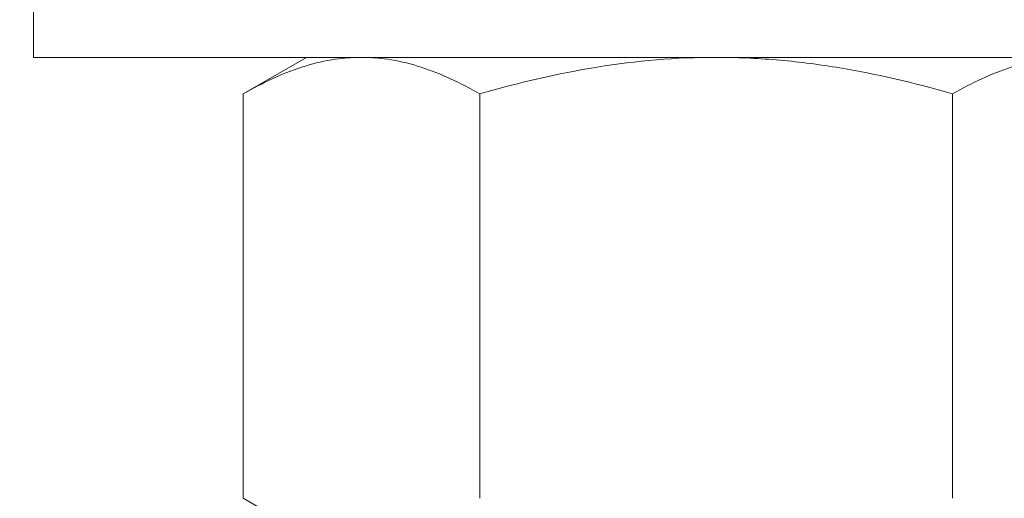
# Model space of a CAD drawing. Extents: x -22 to 112, y -50 to 64.
# Drawn here: x 86 to 87, y -4 to -3 of the extents above; entities that cross this region are included whole.
import ezdxf

# ---------------------------------------------------------------- set-up
doc = ezdxf.new("R2010")
doc.units = 0
doc.header["$LTSCALE"] = 0.75
doc.header["$MEASUREMENT"] = 0
doc.layers.get('0').update_dxf_attribs({"linetype": 'CONTINUOUS', "lineweight": 13})
doc.layers.get('DEFPOINTS').update_dxf_attribs({"linetype": 'CONTINUOUS'})
doc.layers.add('Text', color=7, linetype='CONTINUOUS', lineweight=15)
doc.styles.add('ROMAND', font='romand.shx', dxfattribs={"oblique": 15})
doc.dimstyles.new('ROMAND', dxfattribs={"dimscale": 6, "dimtxt": 0.125, "dimasz": 0.125, "dimexe": 0.0625, "dimexo": 0.0625, "dimgap": 0.0625, "dimtad": 0, "dimtih": 1, "dimtoh": 1, "dimdec": 4, "dimzin": 0, "dimdsep": 46, "dimlunit": 4, "dimtxsty": 'ROMAND', "dimcen": 0, "dimadec": 0, "dimazin": 0, "dimtfac": 1, "dimtdec": 4, "dimtofl": 0, "dimtmove": 0, "dimatfit": 3, "dimfxl": 0, "dimtolj": 1, "dimtzin": 0, "dimarcsym": 0})

# ---------------------------------------------------------------- blocks, each defined once
blk = doc.blocks.new('*D94')
at = {"layer": 'DEFPOINTS', "color": 0}
for p in [(86.97558, -0.54107), (89.94822, -0.54107), (89.30253, -3.54107)]:
    blk.add_point(p, dxfattribs=at)
at = {"layer": 'Text', "color": 0, "lineweight": -2}
for p, q in [((89.94822, 0.20893), (89.94822, 0.95893)), ((87.35058, -0.54107), (90.32322, -0.54107)), ((89.67753, -3.54107), (90.32322, -3.54107)), ((89.94822, -4.29107), (89.94822, -5.04107))]:
    blk.add_line(p, q, dxfattribs=at)
at = {"layer": 'Text', "color": 0}
for points in [[(89.82322, 0.20893), (90.07322, 0.20893), (89.94822, -0.54107)], [(89.82322, -4.29107), (90.07322, -4.29107), (89.94822, -3.54107)]]:
    blk.add_solid(points, dxfattribs=at)
at = {"layer": 'Text', "color": 0, "insert": (89.94822, -2.04107), "char_height": 0.75, "attachment_point": 5, "style": 'ROMAND'}
blk.add_mtext('\\A1;3"\\PMAX.', dxfattribs=at)
blk = doc.blocks.new('*D129')
at = {"layer": 'DEFPOINTS', "color": 0}
for p in [(84.72524, -0.74369), (83.44266, -2.96597)]:
    blk.add_point(p, dxfattribs=at)
at = {"layer": 'Text', "color": 0, "lineweight": -2}
for p, q in [((88.01917, 4.96364), (85.19386, 0.06828)), ((88.95667, 4.96364), (88.01917, 4.96364))]:
    blk.add_line(p, q, dxfattribs=at)
at = {"layer": 'Text', "color": 0}
blk.add_solid([(85.05853, 0.14639), (85.32919, -0.00982), (84.72524, -0.74369)], dxfattribs=at)
at = {"layer": 'Text', "color": 0, "insert": (96.48978, 4.96364), "char_height": 0.9375, "attachment_point": 5, "style": 'ROMAND'}
blk.add_mtext('\\A1;\\A1;{\\H0.7X;\\S5/16;}"-18x 2\\A1;{\\H0.7X;\\S1/2;}"\\PS.S. CUP POINT\\PSET SCREW w/ (2)\\P\\A1;{\\H0.7X;\\S5/16;}"-18 HEX NUTS', dxfattribs=at)

msp = doc.modelspace()

# ---------------------------------------------------------------- linework, layer by layer
for p, q in [((86.4275, -3.10357), (86.36948, -3.13706)), ((86.47774, -3.10357), (86.4275, -3.10357)), ((86.8025, -3.10357), (86.47774, -3.10357)), ((86.8025, -3.10357), (87.12726, -3.10357)), ((86.36948, -3.50757), (86.36948, -3.13706)), ((86.58599, -3.50757), (86.58599, -3.13706)), ((87.019, -3.50757), (87.019, -3.13706)), ((86.36948, -3.50757), (86.4275, -3.54107))]:
    msp.add_line(p, q)
msp.add_lwpolyline([(86.1775, -3.10357), (86.1775, -3.03457), (87.4275, -3.03457), (87.4275, -3.10357)], close=True)
for points, knots in [([(86.47774, -3.10357), (86.46855, -3.10357), (86.45932, -3.10436), (86.44107, -3.10742), (86.432, -3.10969), (86.40496, -3.11844), (86.38715, -3.12686), (86.36948, -3.13706)], [0, 0, 0, 0, 0.25, 0.25, 0.5, 0.5, 1, 1, 1, 1]), ([(86.58599, -3.13706), (86.56828, -3.12684), (86.55044, -3.11841), (86.51439, -3.10676), (86.49618, -3.10357), (86.47774, -3.10357)], [0, 0, 0, 0, 0.5, 0.5, 1, 1, 1, 1]), ([(86.58599, -3.13706), (86.62123, -3.12689), (86.65729, -3.11837), (86.72953, -3.10671), (86.76588, -3.10357), (86.8025, -3.10357)], [0, 0, 0, 0, 0.5, 0.5, 1, 1, 1, 1]), ([(86.8025, -3.10357), (86.82082, -3.10357), (86.83922, -3.10435), (86.87609, -3.10744), (86.89432, -3.10974), (86.94853, -3.11854), (86.98399, -3.12695), (87.019, -3.13706)], [0, 0, 0, 0, 0.25, 0.25, 0.5, 0.5, 1, 1, 1, 1]), ([(87.12726, -3.10357), (87.11807, -3.10357), (87.10884, -3.10436), (87.09059, -3.10742), (87.08152, -3.10969), (87.05448, -3.11844), (87.03667, -3.12686), (87.019, -3.13706)], [0, 0, 0, 0, 0.25, 0.25, 0.5, 0.5, 1, 1, 1, 1])]:
    msp.add_open_spline(points, degree=3, knots=knots)

# ---------------------------------------------------------------- dimensions: what is measured, and where the dimension line sits
at = {"layer": 'Text'}
dim = msp.add_diameter_dim_2p(p1=(83.44266, -2.96597), p2=(84.72524, -0.74369), text='\\A1;{\\H0.7X;\\S5/16;}"-18x 2\\A1;{\\H0.7X;\\S1/2;}"\\PS.S. CUP POINT\\PSET SCREW w/ (2)\\P\\A1;{\\H0.7X;\\S5/16;}"-18 HEX NUTS', dimstyle='ROMAND', override={"dimscale": 7.5}, dxfattribs=at)
dim.commit()
dim.dimension.update_dxf_attribs({"geometry": '*D129', "text_midpoint": (96.48978, 4.96364), "dimtype": 163})
dim = msp.add_linear_dim(base=(89.94822, -0.54107), p1=(89.30253, -3.54107), p2=(86.97558, -0.54107), angle=90, text='3"\\PMAX.', dimstyle='ROMAND', dxfattribs=at)
dim.commit()
dim.dimension.update_dxf_attribs({"geometry": '*D94', "text_midpoint": (89.94822, -2.04107), "dimtype": 160})

doc.saveas('drawing.dxf')
